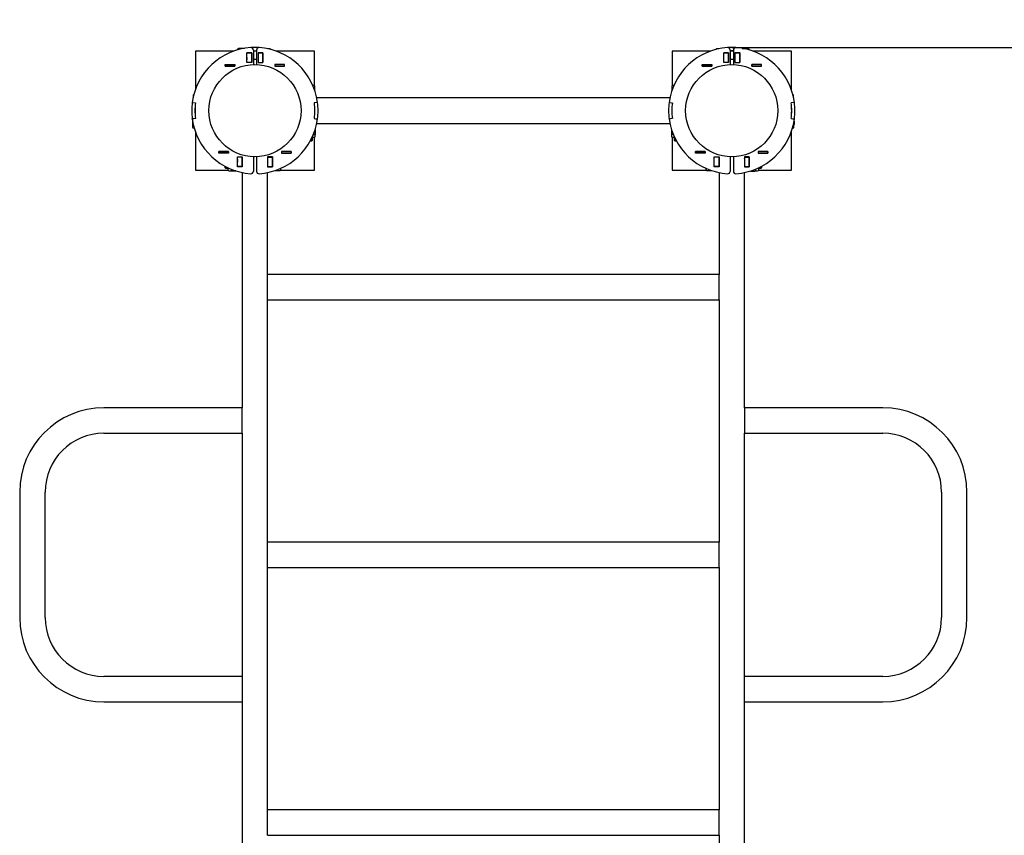
# Model space of a CAD drawing. Units: millimetres. Extents: x 0.09 to 4.79, y -0.26 to 5.17.
# Drawn here: x 1.59 to 2.83, y 2.68 to 3.7 of the extents above; entities that cross this region are included whole.
import ezdxf

# ---------------------------------------------------------------- set-up
doc = ezdxf.new("R2010")
doc.units = ezdxf.units.MM
doc.header["$LTSCALE"] = 40
doc.header["$PDSIZE"] = -1
doc.linetypes.add('SLD-Осевая', pattern=[0.01905, 0.01524, -0.00127, 0.00127, -0.00127])
doc.linetypes.add('SLD-Сплошная', pattern=[0])
doc.styles.get("Standard").update_dxf_attribs({"font": 'isocpeui_0.ttf'})
doc.dimstyles.new('ISO-25', dxfattribs={"dimtxt": 2.5, "dimasz": 2.5, "dimexe": 1.25, "dimexo": 0.625, "dimtad": 1, "dimtxsty": 'Standard', "dimcen": 2.5, "dimadec": 0, "dimazin": 0, "dimtfac": 1, "dimtmove": 0, "dimatfit": 3, "dimfxl": 1, "dimarcsym": 0})

# ---------------------------------------------------------------- blocks, each defined once
blk = doc.blocks.new('*D22')
at = {"color": 0, "lineweight": -2, "transparency": 16777216}
for p, q in [((2.4832, 5.1659), (4.7867, 5.1659)), ((4.7467, 5.0459), (4.7467, 0.3379)), ((2.4832, 0.2179), (4.7867, 0.2179))]:
    blk.add_line(p, q, dxfattribs=at)
at = {"color": 0, "transparency": 16777216}
for points in [[(4.7267, 5.0459), (4.7667, 5.0459), (4.7467, 5.1659)], [(4.7267, 0.3379), (4.7667, 0.3379), (4.7467, 0.2179)]]:
    blk.add_solid(points, dxfattribs=at)
at = {"layer": 'Defpoints', "color": 0, "transparency": 16777216}
for p in [(2.4832, 5.1659), (2.4832, 0.2179), (4.7467, 0.2179)]:
    blk.add_point(p, dxfattribs=at)
at = {"color": 0, "transparency": 16777216, "insert": (4.5547, 2.6919), "char_height": 0.12, "attachment_point": 5, "rotation": 90}
blk.add_mtext('4,95', dxfattribs=at)
blk = doc.blocks.new('*D23')
at = {"color": 0, "lineweight": -2, "transparency": 16777216}
for p, q in [((2.4832, 3.6674), (3.2881, 3.6674)), ((3.2481, 3.5474), (3.2481, 1.8364)), ((2.4832, 1.7164), (3.2881, 1.7164))]:
    blk.add_line(p, q, dxfattribs=at)
at = {"color": 0, "transparency": 16777216}
for points in [[(3.2281, 3.5474), (3.2681, 3.5474), (3.2481, 3.6674)], [(3.2281, 1.8364), (3.2681, 1.8364), (3.2481, 1.7164)]]:
    blk.add_solid(points, dxfattribs=at)
at = {"layer": 'Defpoints', "color": 0, "transparency": 16777216}
for p in [(2.4832, 3.6674), (2.4832, 1.7164), (3.2481, 1.7164)]:
    blk.add_point(p, dxfattribs=at)
at = {"color": 0, "transparency": 16777216, "insert": (3.0561, 2.6919), "char_height": 0.12, "attachment_point": 5, "rotation": 90}
blk.add_mtext('1,95', dxfattribs=at)

msp = doc.modelspace()

# ---------------------------------------------------------------- linework, layer by layer
at = {"color": 7, "linetype": 'SLD-Сплошная', "lineweight": 25}
for p, q in [((1.8082, 3.6629), (1.8082, 3.6142)), ((1.8568, 3.6629), (1.8082, 3.6629)), ((1.8613, 3.6643), (1.8613, 3.6649)), ((1.8651, 3.6662), (1.8626, 3.6662)), ((1.8651, 3.6662), (1.8651, 3.6653)), ((1.8659, 3.6663), (1.8656, 3.6654)), ((1.87, 3.6663), (1.8659, 3.6663)), ((1.8731, 3.6608), (1.8731, 3.6607)), ((1.8731, 3.6486), (1.8731, 3.6608)), ((1.8731, 3.6608), (1.8793, 3.6608)), ((1.8732, 3.6607), (1.8732, 3.6608)), ((1.8732, 3.6487), (1.8732, 3.6607)), ((1.8792, 3.6607), (1.8732, 3.6607)), ((1.8792, 3.6607), (1.8792, 3.6608)), ((1.8792, 3.6487), (1.8792, 3.6607)), ((1.8793, 3.6608), (1.8793, 3.6486)), ((1.8812, 3.6642), (1.8812, 3.6458)), ((1.8852, 3.6627), (1.8812, 3.6627)), ((1.8852, 3.6642), (1.8852, 3.6458)), ((1.8871, 3.6608), (1.8871, 3.6486)), ((1.8933, 3.6608), (1.8871, 3.6608)), ((1.8872, 3.6608), (1.8872, 3.6607)), ((1.8872, 3.6607), (1.8872, 3.6487)), ((1.8872, 3.6607), (1.8932, 3.6607)), ((1.8932, 3.6608), (1.8932, 3.6607)), ((1.8932, 3.6607), (1.8932, 3.6487)), ((1.8933, 3.6486), (1.8933, 3.6608)), ((1.9024, 3.6657), (1.8993, 3.6657)), ((1.9032, 3.6649), (1.9032, 3.6648)), ((1.9582, 3.6629), (1.9095, 3.6629)), ((1.9582, 3.6196), (1.9582, 3.6629)), ((2.4082, 3.6629), (2.4082, 3.6196)), ((2.4568, 3.6629), (2.4082, 3.6629)), ((2.4632, 3.6648), (2.4632, 3.6649)), ((2.4671, 3.6657), (2.464, 3.6657)), ((2.4731, 3.6608), (2.4793, 3.6608)), ((2.4731, 3.6486), (2.4731, 3.6608)), ((2.4732, 3.6607), (2.4732, 3.6608)), ((2.4792, 3.6607), (2.4732, 3.6607)), ((2.4732, 3.6487), (2.4732, 3.6607)), ((2.4792, 3.6607), (2.4792, 3.6608)), ((2.4792, 3.6487), (2.4792, 3.6607)), ((2.4793, 3.6608), (2.4793, 3.6486)), ((2.4812, 3.6642), (2.4812, 3.6458)), ((2.4852, 3.6627), (2.4812, 3.6627)), ((2.4852, 3.6642), (2.4852, 3.6458)), ((2.4871, 3.6608), (2.4871, 3.6486)), ((2.4933, 3.6608), (2.4871, 3.6608)), ((2.4872, 3.6608), (2.4872, 3.6607)), ((2.4872, 3.6607), (2.4872, 3.6487)), ((2.4872, 3.6607), (2.4932, 3.6607)), ((2.4932, 3.6608), (2.4932, 3.6607)), ((2.4932, 3.6607), (2.4932, 3.6487)), ((2.4933, 3.6604), (2.4933, 3.6609)), ((2.4933, 3.6486), (2.4933, 3.6608)), ((2.4963, 3.6663), (2.5005, 3.6663)), ((2.4969, 3.6662), (2.5005, 3.6662)), ((2.5007, 3.6654), (2.5005, 3.6662)), ((2.5038, 3.6662), (2.5012, 3.6662)), ((2.5012, 3.6653), (2.5012, 3.6662)), ((2.5012, 3.6662), (2.5012, 3.6662)), ((2.5051, 3.6649), (2.5051, 3.6643)), ((2.5582, 3.6629), (2.5095, 3.6629)), ((2.5582, 3.6142), (2.5582, 3.6629)), ((1.8458, 3.6438), (1.8458, 3.646)), ((1.8458, 3.646), (1.858, 3.646)), ((1.8458, 3.6459), (1.8459, 3.6459)), ((1.8458, 3.6439), (1.8459, 3.6439)), ((1.858, 3.6438), (1.8458, 3.6438)), ((1.8459, 3.6459), (1.8579, 3.6459)), ((1.8459, 3.6439), (1.8459, 3.6459)), ((1.8459, 3.6439), (1.8579, 3.6439)), ((1.8579, 3.6439), (1.8579, 3.6459)), ((1.8579, 3.6459), (1.858, 3.6459)), ((1.8579, 3.6439), (1.858, 3.6439)), ((1.858, 3.646), (1.858, 3.6438)), ((1.8731, 3.6546), (1.8732, 3.6535)), ((1.8731, 3.6492), (1.8732, 3.6492)), ((1.8732, 3.6492), (1.8731, 3.6492)), ((1.8793, 3.6486), (1.8731, 3.6486)), ((1.8792, 3.6487), (1.8732, 3.6487)), ((1.8732, 3.6486), (1.8732, 3.6487)), ((1.8792, 3.6527), (1.8793, 3.6527)), ((1.8792, 3.6486), (1.8792, 3.6487)), ((1.8812, 3.6527), (1.8852, 3.6527)), ((1.8871, 3.6527), (1.8872, 3.6527)), ((1.8871, 3.6486), (1.8933, 3.6486)), ((1.8872, 3.6487), (1.8932, 3.6487)), ((1.8872, 3.6487), (1.8872, 3.6486)), ((1.8932, 3.6497), (1.8933, 3.6497)), ((1.8932, 3.6487), (1.8932, 3.6486)), ((1.9206, 3.646), (1.9084, 3.646)), ((1.9084, 3.646), (1.9084, 3.6438)), ((1.9084, 3.6459), (1.9085, 3.6459)), ((1.9084, 3.6439), (1.9085, 3.6439)), ((1.9084, 3.6438), (1.9206, 3.6438)), ((1.9085, 3.6459), (1.9205, 3.6459)), ((1.9085, 3.6439), (1.9085, 3.6459)), ((1.9085, 3.6439), (1.9205, 3.6439)), ((1.9205, 3.6439), (1.9205, 3.6459)), ((1.9205, 3.6459), (1.9206, 3.6459)), ((1.9205, 3.6439), (1.9206, 3.6439)), ((1.9206, 3.6438), (1.9206, 3.646)), ((2.4458, 3.6438), (2.4458, 3.646)), ((2.4458, 3.646), (2.458, 3.646)), ((2.4458, 3.6459), (2.4459, 3.6459)), ((2.4458, 3.6439), (2.4459, 3.6439)), ((2.458, 3.6438), (2.4458, 3.6438)), ((2.4459, 3.6459), (2.4579, 3.6459)), ((2.4459, 3.6439), (2.4459, 3.6459)), ((2.4459, 3.6439), (2.4579, 3.6439)), ((2.4579, 3.6439), (2.4579, 3.6459)), ((2.4579, 3.6459), (2.458, 3.6459)), ((2.4579, 3.6439), (2.458, 3.6439)), ((2.458, 3.646), (2.458, 3.6438)), ((2.4731, 3.6497), (2.4732, 3.6497)), ((2.4793, 3.6486), (2.4731, 3.6486)), ((2.4792, 3.6487), (2.4732, 3.6487)), ((2.4732, 3.6486), (2.4732, 3.6487)), ((2.4792, 3.6527), (2.4793, 3.6527)), ((2.4792, 3.6486), (2.4792, 3.6487)), ((2.4812, 3.6527), (2.4852, 3.6527)), ((2.4871, 3.6527), (2.4872, 3.6527)), ((2.4871, 3.6486), (2.4933, 3.6486)), ((2.4872, 3.6487), (2.4932, 3.6487)), ((2.4872, 3.6487), (2.4872, 3.6486)), ((2.4933, 3.6548), (2.4932, 3.6534)), ((2.4932, 3.6487), (2.4932, 3.6486)), ((2.5206, 3.646), (2.5084, 3.646)), ((2.5084, 3.646), (2.5084, 3.6438)), ((2.5084, 3.6459), (2.5085, 3.6459)), ((2.5084, 3.6439), (2.5085, 3.6439)), ((2.5084, 3.6438), (2.5206, 3.6438)), ((2.5085, 3.6439), (2.5085, 3.6459)), ((2.5085, 3.6459), (2.5205, 3.6459)), ((2.5085, 3.6439), (2.5205, 3.6439)), ((2.5205, 3.6439), (2.5205, 3.6459)), ((2.5205, 3.6459), (2.5206, 3.6459)), ((2.5205, 3.6439), (2.5206, 3.6439)), ((2.5206, 3.6438), (2.5206, 3.646)), ((1.9559, 3.6199), (1.9575, 3.6199)), ((1.9585, 3.6132), (1.9585, 3.6189)), ((2.4078, 3.6189), (2.4078, 3.6132)), ((2.4088, 3.6199), (2.4104, 3.6199)), ((1.8053, 3.6071), (1.8053, 3.6039)), ((1.8061, 3.6079), (1.8062, 3.6079)), ((2.5601, 3.6079), (2.5602, 3.6079)), ((2.561, 3.6039), (2.561, 3.6071)), ((1.8044, 3.5982), (1.8044, 3.5983)), ((1.8044, 3.5983), (1.8084, 3.5978)), ((1.8044, 3.5982), (1.8083, 3.5977)), ((1.8083, 3.5977), (1.8083, 3.5979)), ((1.962, 3.5983), (1.9579, 3.5978)), ((1.962, 3.5982), (1.958, 3.5977)), ((1.958, 3.5977), (1.958, 3.5978)), ((2.4053, 3.6039), (1.961, 3.6039)), ((1.962, 3.5982), (1.962, 3.5983)), ((2.4044, 3.5982), (2.4044, 3.5983)), ((2.4044, 3.5983), (2.4084, 3.5978)), ((2.4044, 3.5982), (2.4083, 3.5977)), ((2.4083, 3.5977), (2.4083, 3.5978)), ((2.562, 3.5983), (2.5579, 3.5978)), ((2.562, 3.5982), (2.558, 3.5977)), ((2.558, 3.5977), (2.558, 3.5978)), ((2.562, 3.5982), (2.562, 3.5983)), ((1.8077, 3.5899), (1.8078, 3.5899)), ((1.8077, 3.5859), (1.8078, 3.5859)), ((1.9585, 3.5899), (1.9586, 3.5899)), ((1.9585, 3.5859), (1.9586, 3.5859)), ((2.4078, 3.5899), (2.4077, 3.5899)), ((2.4078, 3.5859), (2.4077, 3.5859)), ((2.5586, 3.5899), (2.5585, 3.5899)), ((2.5586, 3.5859), (2.5585, 3.5859)), ((1.8083, 3.578), (1.8044, 3.5775)), ((1.8084, 3.5779), (1.8044, 3.5774)), ((1.8044, 3.5774), (1.8044, 3.5775)), ((1.8048, 3.5747), (1.8048, 3.5706)), ((1.8048, 3.5706), (1.8057, 3.5703)), ((1.8048, 3.5698), (1.8048, 3.5672)), ((1.8048, 3.5698), (1.8057, 3.5698)), ((1.8083, 3.5778), (1.8083, 3.578)), ((1.9579, 3.5779), (1.962, 3.5774)), ((1.958, 3.578), (1.962, 3.5775)), ((1.958, 3.5779), (1.958, 3.578)), ((1.961, 3.5719), (2.4053, 3.5719)), ((1.962, 3.5774), (1.962, 3.5775)), ((2.4083, 3.578), (2.4044, 3.5775)), ((2.4084, 3.5779), (2.4044, 3.5774)), ((2.4044, 3.5774), (2.4044, 3.5775)), ((2.4083, 3.5779), (2.4083, 3.578)), ((2.5579, 3.5779), (2.562, 3.5774)), ((2.558, 3.578), (2.562, 3.5775)), ((2.558, 3.5779), (2.558, 3.578)), ((2.5606, 3.5698), (2.5615, 3.5698)), ((2.5607, 3.5704), (2.5615, 3.5706)), ((2.5615, 3.5741), (2.5615, 3.5706)), ((2.5615, 3.5672), (2.5615, 3.5698)), ((2.5615, 3.5698), (2.5615, 3.5698)), ((2.5616, 3.5747), (2.5616, 3.5706)), ((2.562, 3.5774), (2.562, 3.5775)), ((1.8068, 3.566), (1.8061, 3.566)), ((1.8082, 3.5615), (1.8082, 3.5129)), ((1.9568, 3.5578), (1.959, 3.5578)), ((1.959, 3.5639), (1.959, 3.5586)), ((1.959, 3.5553), (1.959, 3.5578)), ((1.959, 3.5578), (1.959, 3.5578)), ((1.9591, 3.5643), (1.9591, 3.5586)), ((2.4073, 3.5643), (2.4073, 3.5586)), ((2.4073, 3.5578), (2.4073, 3.5553)), ((2.4096, 3.5578), (2.4073, 3.5578)), ((2.5582, 3.5129), (2.5582, 3.5615)), ((2.5602, 3.566), (2.5596, 3.566)), ((1.953, 3.5499), (1.9547, 3.5499)), ((1.9534, 3.5507), (1.9555, 3.5507)), ((1.9547, 3.5499), (1.9555, 3.5507)), ((1.9578, 3.554), (1.9551, 3.554)), ((1.9555, 3.5507), (1.9555, 3.554)), ((1.9582, 3.5129), (1.9582, 3.5541)), ((2.4082, 3.5541), (2.4082, 3.5129)), ((2.4113, 3.554), (2.4086, 3.554)), ((2.4108, 3.554), (2.4108, 3.5507)), ((2.4108, 3.5507), (2.4116, 3.5499)), ((2.4108, 3.5507), (2.4129, 3.5507)), ((2.4116, 3.5499), (2.4133, 3.5499)), ((1.8377, 3.5343), (1.8377, 3.5365)), ((1.8377, 3.5365), (1.8499, 3.5365)), ((1.8378, 3.5364), (1.8377, 3.5364)), ((1.8378, 3.5344), (1.8377, 3.5344)), ((1.8499, 3.5343), (1.8377, 3.5343)), ((1.8498, 3.5364), (1.8378, 3.5364)), ((1.8378, 3.5364), (1.8378, 3.5344)), ((1.8498, 3.5344), (1.8378, 3.5344)), ((1.8498, 3.5364), (1.8498, 3.5344)), ((1.8499, 3.5364), (1.8498, 3.5364)), ((1.8499, 3.5344), (1.8498, 3.5344)), ((1.8499, 3.5365), (1.8499, 3.5343)), ((1.9287, 3.5365), (1.9165, 3.5365)), ((1.9165, 3.5365), (1.9165, 3.5343)), ((1.9166, 3.5364), (1.9165, 3.5364)), ((1.9166, 3.5344), (1.9165, 3.5344)), ((1.9165, 3.5343), (1.9287, 3.5343)), ((1.9166, 3.5364), (1.9166, 3.5344)), ((1.9286, 3.5364), (1.9166, 3.5364)), ((1.9286, 3.5344), (1.9166, 3.5344)), ((1.9286, 3.5364), (1.9286, 3.5344)), ((1.9287, 3.5364), (1.9286, 3.5364)), ((1.9287, 3.5344), (1.9286, 3.5344)), ((1.9287, 3.5343), (1.9287, 3.5365)), ((2.4377, 3.5343), (2.4377, 3.5365)), ((2.4377, 3.5365), (2.4499, 3.5365)), ((2.4378, 3.5364), (2.4377, 3.5364)), ((2.4378, 3.5344), (2.4377, 3.5344)), ((2.4499, 3.5343), (2.4377, 3.5343)), ((2.4378, 3.5364), (2.4378, 3.5344)), ((2.4498, 3.5364), (2.4378, 3.5364)), ((2.4498, 3.5344), (2.4378, 3.5344)), ((2.4498, 3.5364), (2.4498, 3.5344)), ((2.4499, 3.5364), (2.4498, 3.5364)), ((2.4499, 3.5344), (2.4498, 3.5344)), ((2.4499, 3.5365), (2.4499, 3.5343)), ((2.5287, 3.5365), (2.5165, 3.5365)), ((2.5165, 3.5365), (2.5165, 3.5343)), ((2.5166, 3.5364), (2.5165, 3.5364)), ((2.5166, 3.5344), (2.5165, 3.5344)), ((2.5165, 3.5343), (2.5287, 3.5343)), ((2.5166, 3.5364), (2.5166, 3.5344)), ((2.5286, 3.5364), (2.5166, 3.5364)), ((2.5286, 3.5344), (2.5166, 3.5344)), ((2.5286, 3.5364), (2.5286, 3.5344)), ((2.5287, 3.5364), (2.5286, 3.5364)), ((2.5287, 3.5344), (2.5286, 3.5344)), ((2.5287, 3.5343), (2.5287, 3.5365)), ((1.8611, 3.5296), (1.8673, 3.5296)), ((1.8611, 3.5174), (1.8611, 3.5296)), ((1.8612, 3.5295), (1.8612, 3.5296)), ((1.8612, 3.5175), (1.8612, 3.5295)), ((1.8672, 3.5295), (1.8612, 3.5295)), ((1.8672, 3.5295), (1.8672, 3.5296)), ((1.8672, 3.5175), (1.8672, 3.5295)), ((1.8673, 3.5255), (1.8672, 3.5255)), ((1.8673, 3.5296), (1.8673, 3.5174)), ((1.8812, 3.5299), (1.8812, 3.5115)), ((1.8852, 3.5299), (1.8852, 3.5115)), ((1.8991, 3.5296), (1.8991, 3.5174)), ((1.9053, 3.5296), (1.8991, 3.5296)), ((1.8992, 3.5255), (1.8991, 3.5255)), ((1.8992, 3.5296), (1.8992, 3.5295)), ((1.8992, 3.5295), (1.8992, 3.5175)), ((1.8992, 3.5295), (1.9052, 3.5295)), ((1.9052, 3.5296), (1.9052, 3.5295)), ((1.9052, 3.5295), (1.9052, 3.5175)), ((1.9053, 3.5285), (1.9052, 3.5285)), ((1.9053, 3.5174), (1.9053, 3.5296)), ((2.4611, 3.5296), (2.4673, 3.5296)), ((2.4611, 3.5174), (2.4611, 3.5296)), ((2.4612, 3.5285), (2.4611, 3.5285)), ((2.4612, 3.5295), (2.4612, 3.5296)), ((2.4612, 3.5175), (2.4612, 3.5295)), ((2.4672, 3.5295), (2.4612, 3.5295)), ((2.4672, 3.5295), (2.4672, 3.5296)), ((2.4672, 3.5175), (2.4672, 3.5295)), ((2.4673, 3.5255), (2.4672, 3.5255)), ((2.4673, 3.5296), (2.4673, 3.5174)), ((2.4812, 3.5299), (2.4812, 3.5115)), ((2.4852, 3.5299), (2.4852, 3.5115)), ((2.4991, 3.5296), (2.4991, 3.5174)), ((2.5053, 3.5296), (2.4991, 3.5296)), ((2.4992, 3.5255), (2.4991, 3.5255)), ((2.4992, 3.5296), (2.4992, 3.5295)), ((2.4992, 3.5295), (2.5052, 3.5295)), ((2.4992, 3.5295), (2.4992, 3.5175)), ((2.5052, 3.5296), (2.5052, 3.5295)), ((2.5052, 3.5295), (2.5052, 3.5175)), ((2.5052, 3.529), (2.5053, 3.529)), ((2.5052, 3.5252), (2.5053, 3.526)), ((2.5053, 3.5234), (2.5052, 3.5244)), ((2.5053, 3.5174), (2.5053, 3.5296)), ((1.8082, 3.5129), (1.8494, 3.5129)), ((1.8452, 3.518), (1.8452, 3.5163)), ((1.8452, 3.5163), (1.846, 3.5155)), ((1.846, 3.5176), (1.846, 3.5155)), ((1.846, 3.5155), (1.8493, 3.5155)), ((1.8493, 3.5133), (1.8493, 3.5159)), ((1.8506, 3.512), (1.8532, 3.512)), ((1.8532, 3.5142), (1.8532, 3.512)), ((1.8532, 3.512), (1.8532, 3.512)), ((1.8592, 3.512), (1.8539, 3.512)), ((1.8596, 3.5119), (1.8539, 3.5119)), ((1.8611, 3.5176), (1.8611, 3.5174)), ((1.8673, 3.5174), (1.8611, 3.5174)), ((1.8672, 3.5175), (1.8612, 3.5175)), ((1.8612, 3.5174), (1.8612, 3.5175)), ((1.8672, 3.5174), (1.8672, 3.5175)), ((1.8672, 3.51), (1.8672, 3.2139)), ((1.8991, 3.5174), (1.9053, 3.5174)), ((1.8992, 3.5175), (1.9052, 3.5175)), ((1.8992, 3.5175), (1.8992, 3.5174)), ((1.8992, 3.3819), (1.8992, 3.51)), ((1.9052, 3.5175), (1.9052, 3.5174)), ((1.9085, 3.5125), (1.9142, 3.5125)), ((1.9149, 3.5129), (1.9582, 3.5129)), ((1.9152, 3.5151), (1.9152, 3.5135)), ((2.4082, 3.5129), (2.4514, 3.5129)), ((2.4512, 3.5135), (2.4512, 3.5151)), ((2.4522, 3.5125), (2.4579, 3.5125)), ((2.4673, 3.5174), (2.4611, 3.5174)), ((2.4672, 3.5175), (2.4612, 3.5175)), ((2.4612, 3.5174), (2.4612, 3.5175)), ((2.4672, 3.5174), (2.4672, 3.5175)), ((2.4672, 3.51), (2.4672, 3.3819)), ((2.4991, 3.5174), (2.5053, 3.5174)), ((2.4992, 3.5175), (2.5052, 3.5175)), ((2.4992, 3.5175), (2.4992, 3.5174)), ((2.4992, 3.2139), (2.4992, 3.51)), ((2.5052, 3.5175), (2.5052, 3.5174)), ((2.5068, 3.5119), (2.5124, 3.5119)), ((2.5132, 3.5142), (2.5132, 3.512)), ((2.5132, 3.512), (2.5158, 3.512)), ((2.517, 3.5159), (2.517, 3.5133)), ((2.517, 3.5155), (2.5203, 3.5155)), ((2.517, 3.5129), (2.5582, 3.5129)), ((2.5203, 3.5155), (2.5203, 3.5176)), ((2.5203, 3.5155), (2.5212, 3.5163)), ((2.5212, 3.5163), (2.5212, 3.518)), ((2.4672, 3.3819), (1.8992, 3.3819)), ((1.8992, 3.3499), (1.8992, 3.3819)), ((2.4672, 3.3499), (2.4672, 3.3819)), ((1.8992, 3.3499), (2.4672, 3.3499)), ((1.8992, 3.0449), (1.8992, 3.3499)), ((2.4672, 3.3499), (2.4672, 3.0449)), ((1.8672, 3.2139), (1.6932, 3.2139)), ((1.8672, 3.1819), (1.8672, 3.2139)), ((2.6732, 3.2139), (2.4992, 3.2139)), ((2.4992, 3.2139), (2.4992, 3.1979)), ((2.4992, 3.1979), (2.4992, 3.1819)), ((1.6932, 3.1819), (1.8672, 3.1819)), ((1.8672, 3.1819), (1.8672, 2.8759)), ((2.4992, 3.1819), (2.6732, 3.1819)), ((2.4992, 2.8759), (2.4992, 3.1819)), ((1.5872, 3.1079), (1.5872, 2.9499)), ((1.6192, 2.9499), (1.6192, 3.1079)), ((2.7472, 3.1079), (2.7472, 2.9499)), ((2.7792, 2.9499), (2.7792, 3.1079)), ((2.4672, 3.0449), (1.8992, 3.0449)), ((1.8992, 3.0129), (1.8992, 3.0449)), ((2.4672, 3.0129), (2.4672, 3.0449)), ((1.8992, 3.0129), (2.4672, 3.0129)), ((1.8992, 2.7079), (1.8992, 3.0129)), ((2.4672, 3.0129), (2.4672, 2.7079)), ((1.8672, 2.8759), (1.6932, 2.8759)), ((1.8672, 2.8759), (1.8672, 2.8439)), ((2.6732, 2.8759), (2.4992, 2.8759)), ((2.4992, 2.8599), (2.4992, 2.8759)), ((2.4992, 2.8439), (2.4992, 2.8599)), ((1.6932, 2.8439), (1.8672, 2.8439)), ((1.8672, 2.8439), (1.8672, 2.5399)), ((2.4992, 2.8439), (2.6732, 2.8439)), ((2.4992, 2.5399), (2.4992, 2.8439)), ((2.4672, 2.7079), (1.8992, 2.7079)), ((1.8992, 2.6759), (1.8992, 2.7079)), ((2.4672, 2.6759), (2.4672, 2.7079)), ((1.8992, 2.6759), (2.4672, 2.6759)), ((2.4672, 2.6759), (2.4672, 2.3709))]:
    msp.add_line(p, q, dxfattribs=at)
at = {"color": 7, "linetype": 'SLD-Сплошная', "lineweight": 25, "flags": 128}
for points in [[(1.8812, 3.6633), (1.8832, 3.6634), (1.8852, 3.6633)], [(1.8812, 3.6632), (1.8832, 3.6633), (1.8852, 3.6632)], [(2.4852, 3.6633), (2.4832, 3.6634), (2.4812, 3.6633)], [(2.4852, 3.6632), (2.4832, 3.6633), (2.4812, 3.6632)], [(2.5005, 3.6662), (2.501, 3.6662), (2.5012, 3.6662)], [(1.8732, 3.6535), (1.8732, 3.6532), (1.8731, 3.6524)], [(2.4932, 3.6534), (2.4932, 3.6522), (2.4933, 3.652)], [(2.4932, 3.6492), (2.4932, 3.6492), (2.4933, 3.6492)], [(2.5615, 3.5706), (2.5615, 3.57), (2.5615, 3.5698)], [(1.9568, 3.5581), (1.957, 3.5581), (1.959, 3.5586)], [(1.959, 3.5586), (1.959, 3.5581), (1.959, 3.5578)], [(2.4095, 3.558), (2.4088, 3.5582), (2.4073, 3.5586)], [(1.8611, 3.5265), (1.8611, 3.5264), (1.8612, 3.5252)], [(1.8612, 3.5243), (1.8611, 3.5237), (1.8611, 3.5233)], [(1.8673, 3.5276), (1.8672, 3.5278), (1.8672, 3.5279), (1.8672, 3.5279)], [(1.8992, 3.5279), (1.8991, 3.5278), (1.8991, 3.5276)], [(2.4672, 3.5279), (2.4672, 3.5278), (2.4673, 3.5276)], [(2.4991, 3.5276), (2.4991, 3.5278), (2.4992, 3.5279)], [(1.8539, 3.512), (1.8534, 3.512), (1.8532, 3.512)], [(1.8534, 3.5142), (1.8534, 3.514), (1.8539, 3.512)], [(2.5053, 3.5178), (2.5053, 3.5178), (2.5052, 3.5174)], [(2.513, 3.5143), (2.5129, 3.5135), (2.5124, 3.5119)]]:
    msp.add_lwpolyline(points, dxfattribs=at)
at = {"color": 7, "linetype": 'SLD-Сплошная', "lineweight": 25}
for centre in [(1.8832, 3.5879), (2.4832, 3.5879)]:
    msp.add_circle(centre, 0.058, dxfattribs=at)
for centre, radius, start, end in [((1.8832, 3.5879), 0.0795, 93.7475, 172.4279), ((1.8626, 3.6649), 0.00129, 90, 180), ((1.8657, 3.6633), 0.00294, 86.3968, 101.2202), ((1.8832, 3.5879), 0.0795, 86.2525, 93.7475), ((1.8782, 3.6642), 0.003, 0, 93.7475), ((1.8882, 3.6642), 0.003, 86.2525, 180), ((1.8832, 3.5879), 0.0795, 7.5721, 86.2525), ((1.9024, 3.6649), 0.0008, 0, 90), ((2.4832, 3.5879), 0.0795, 93.7475, 172.4279), ((2.464, 3.6649), 0.0008, 90, 180), ((2.4832, 3.5879), 0.0795, 86.2525, 93.7475), ((2.4782, 3.6642), 0.003, 0, 93.7475), ((2.4882, 3.6642), 0.003, 86.2525, 180), ((2.4832, 3.5879), 0.0795, 7.5721, 86.2525), ((2.5006, 3.6634), 0.00282, 78.382, 93.8701), ((2.5038, 3.6649), 0.00129, 0, 90), ((1.9575, 3.6189), 0.001, 0, 90), ((2.4088, 3.6189), 0.001, 90, 180), ((1.8061, 3.6071), 0.0008, 90, 180), ((2.5602, 3.6071), 0.0008, 0, 90), ((1.8832, 3.5879), 0.0795, 172.5, 187.5), ((1.8832, 3.5879), 0.0755, 172.5, 187.5), ((1.8832, 3.5879), 0.0754, 172.424, 187.576), ((1.8832, 3.5879), 0.0754, 352.424, 7.576), ((1.8832, 3.5879), 0.0755, 352.5, 7.5), ((1.8832, 3.5879), 0.0795, 352.5, 7.5), ((2.4832, 3.5879), 0.0795, 172.5, 187.5), ((2.4832, 3.5879), 0.0755, 172.5, 187.5), ((2.4832, 3.5879), 0.0754, 172.424, 187.576), ((2.4832, 3.5879), 0.0754, 352.424, 7.576), ((2.4832, 3.5879), 0.0755, 352.5, 7.5), ((2.4832, 3.5879), 0.0795, 352.5, 7.5), ((1.8832, 3.5879), 0.0795, 187.5721, 266.2525), ((1.8077, 3.5704), 0.00294, 176.3968, 191.2202), ((1.8832, 3.5879), 0.0795, 273.7475, 352.4279), ((2.4832, 3.5879), 0.0795, 187.5721, 266.2525), ((2.4832, 3.5879), 0.0795, 273.7475, 352.4279), ((2.5588, 3.5704), 0.00282, 348.382, 3.8701), ((1.8061, 3.5672), 0.00129, 180, 270), ((1.9563, 3.5584), 0.00282, 348.382, 3.8701), ((2.4102, 3.5584), 0.00294, 176.3968, 191.2202), ((2.5602, 3.5672), 0.00129, 270, 0), ((1.9578, 3.5553), 0.00129, 270, 0), ((2.4086, 3.5553), 0.00129, 180, 270), ((1.8506, 3.5133), 0.00129, 180, 270), ((1.8537, 3.5148), 0.00282, 258.382, 273.8701), ((1.8782, 3.5115), 0.003, 266.2525, 0), ((1.8882, 3.5115), 0.003, 180, 273.7475), ((1.9142, 3.5135), 0.001, 270, 0), ((2.4522, 3.5135), 0.001, 180, 270), ((2.4782, 3.5115), 0.003, 266.2525, 0), ((2.4882, 3.5115), 0.003, 180, 273.7475), ((2.5126, 3.5149), 0.00294, 266.3968, 281.2202), ((2.5158, 3.5133), 0.00129, 270, 0), ((1.6932, 3.1079), 0.106, 90, 180), ((2.6732, 3.1079), 0.106, 0, 90), ((1.6932, 3.1079), 0.074, 90, 180), ((2.6732, 3.1079), 0.074, 0, 90), ((1.6932, 2.9499), 0.106, 180, 270), ((1.6932, 2.9499), 0.074, 180, 270), ((2.6732, 2.9499), 0.074, 270, 0), ((2.6732, 2.9499), 0.106, 270, 0)]:
    msp.add_arc(centre, radius, start, end, dxfattribs=at)
at = {"color": 7, "linetype": 'SLD-Осевая'}
msp.add_arc((1.6932, 3.1079), 0.106, 90, 180, dxfattribs=at)

# ---------------------------------------------------------------- dimensions: what is measured, and where the dimension line sits
at = {"color": 251, "true_color": 0x636466}
dim = msp.add_linear_dim(base=(4.7467, 0.2179), p1=(2.4832, 5.1659), p2=(2.4832, 0.2179), angle=90, dimstyle='ISO-25', override={"dimtxt": 0.12, "dimasz": 0.12, "dimexe": 0.04, "dimexo": 0, "dimgap": 0.12, "dimtad": 3, "dimtoh": 1, "dimzin": 1, "dimadec": 2, "dimtdec": 3, "dimtzin": 1}, dxfattribs=at)
dim.commit()
dim.dimension.update_dxf_attribs({"geometry": '*D22', "text_midpoint": (4.5547, 2.6919)})
dim = msp.add_linear_dim(base=(3.2481, 1.7164), p1=(2.4832, 3.6674), p2=(2.4832, 1.7164), angle=90, dimstyle='ISO-25', override={"dimtxt": 0.12, "dimasz": 0.12, "dimexe": 0.04, "dimexo": 0, "dimgap": 0.12, "dimtad": 3, "dimtoh": 1, "dimzin": 1, "dimadec": 2, "dimtdec": 3, "dimtzin": 1})
dim.commit()
dim.dimension.update_dxf_attribs({"geometry": '*D23', "text_midpoint": (3.0561, 2.6919)})

doc.saveas('drawing.dxf')
